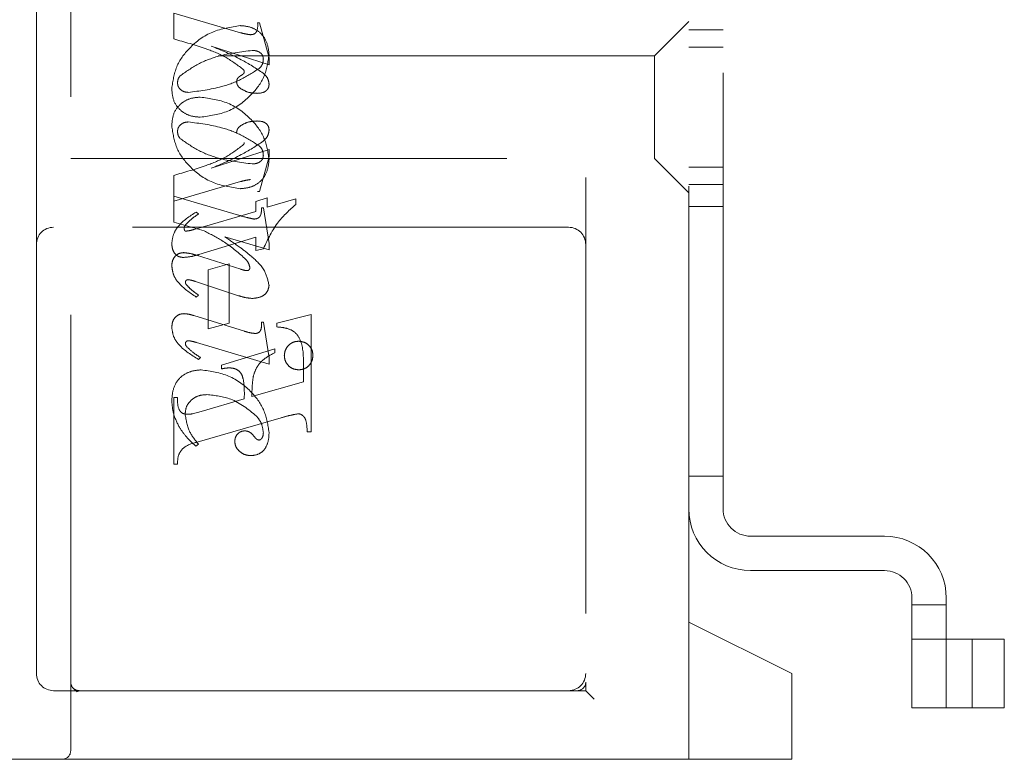
# Model space of a CAD drawing. Units: millimetres. Extents: x 11 to 205, y 5 to 292.
# Drawn here: x 142 to 145, y 232 to 234 of the extents above; entities that cross this region are included whole.
import ezdxf

# ---------------------------------------------------------------- set-up
doc = ezdxf.new("R2010")
doc.units = ezdxf.units.MM
doc.linetypes.add('HIDDEN', pattern=[1.905, 1.27, -0.635])

msp = doc.modelspace()

# ---------------------------------------------------------------- linework, layer by layer
at = {"color": 7, "linetype": 'HIDDEN', "lineweight": 18}
for p, q in [((142.2432, 231.6022), (142.2432, 235.3522)), ((143.7432, 235.1772), (143.7432, 231.8022)), ((144.0432, 231.9772), (144.0432, 234.9772)), ((144.1432, 232.3072), (144.1432, 234.6472)), ((142.1432, 233.8772), (142.1432, 233.0772)), ((142.5432, 233.6759), (142.5432, 233.7508)), ((142.5432, 233.7508), (142.738, 233.6942)), ((142.7877, 233.7231), (142.7932, 233.7231)), ((142.7932, 233.7231), (142.821, 233.621)), ((144.0432, 233.7272), (143.9432, 233.6272)), ((144.1432, 233.7022), (144.0432, 233.7022)), ((142.821, 233.6007), (142.6526, 233.6553)), ((144.1432, 233.6522), (144.0432, 233.6522)), ((143.9432, 233.6272), (142.2432, 233.6272)), ((142.821, 233.621), (142.821, 233.6007)), ((143.9432, 233.6272), (143.9432, 233.3272)), ((142.2432, 233.3272), (143.9432, 233.3272)), ((142.821, 233.3538), (142.6526, 233.2992)), ((142.7932, 233.2314), (142.821, 233.3335)), ((142.821, 233.3335), (142.821, 233.3538)), ((143.9432, 233.3272), (144.0432, 233.2272)), ((144.0432, 233.3022), (144.1432, 233.3022)), ((142.5432, 233.2785), (142.5432, 233.2175)), ((142.5432, 233.2036), (142.738, 233.2603)), ((144.0432, 233.2522), (144.1432, 233.2522)), ((142.5432, 233.2175), (142.7318, 233.1626)), ((142.5432, 233.1424), (142.5432, 233.2175)), ((142.8154, 233.2128), (142.7821, 233.2026)), ((142.7877, 233.2314), (142.7932, 233.2314)), ((142.8154, 233.1857), (142.8154, 233.2128)), ((142.7821, 233.2026), (142.7821, 233.1732)), ((142.7988, 233.1842), (142.8043, 233.1842)), ((142.8043, 233.1842), (142.821, 233.0804)), ((142.8988, 233.21), (142.8154, 233.1857)), ((142.8988, 233.1938), (142.8988, 233.21)), ((144.0432, 233.1878), (144.1432, 233.1878)), ((142.7821, 233.1732), (142.6024, 233.1211)), ((142.6154, 233.166), (142.6087, 233.1716)), ((143.6932, 233.1272), (142.1932, 233.1272)), ((142.6319, 233.1166), (142.5432, 233.1424)), ((142.6164, 233.0477), (142.7821, 233.0984)), ((142.821, 233.0615), (142.6924, 233.0992)), ((142.7821, 233.0984), (142.7821, 233.0592)), ((142.1432, 233.0772), (142.1432, 231.8272)), ((142.821, 233.0804), (142.821, 233.0615)), ((142.6101, 233.0456), (142.7384, 233.0051)), ((142.7821, 233.0592), (142.8044, 233.0649)), ((142.7043, 233.0203), (142.6432, 233.0036)), ((142.7043, 232.8481), (142.7043, 233.0203)), ((142.6432, 233.0036), (142.6432, 232.8314)), ((142.7324, 232.9278), (142.6064, 232.9695)), ((142.6154, 232.9295), (142.6088, 232.9239)), ((142.6019, 232.87), (142.7496, 232.8244)), ((142.9432, 232.873), (142.8432, 232.8481)), ((142.9432, 232.5314), (142.9432, 232.873)), ((142.6432, 232.8314), (142.7043, 232.8481)), ((142.7988, 232.8508), (142.8043, 232.8508)), ((142.8043, 232.8508), (142.821, 232.7466)), ((142.8432, 232.8481), (142.8432, 232.837)), ((142.821, 232.7282), (142.6097, 232.7916)), ((142.8377, 232.773), (142.6821, 232.7258)), ((142.8377, 232.7619), (142.8377, 232.773)), ((142.621, 232.748), (142.6151, 232.7424)), ((142.6821, 232.7258), (142.6821, 232.7147)), ((142.821, 232.7466), (142.821, 232.7282)), ((142.921, 232.7304), (142.921, 232.6772)), ((142.921, 232.6772), (142.771, 232.6343)), ((142.5543, 232.6314), (142.5432, 232.6314)), ((142.5432, 232.6314), (142.5432, 232.437)), ((142.7488, 232.6278), (142.6234, 232.5909)), ((142.6234, 232.5909), (142.5982, 232.5839)), ((142.6114, 232.5013), (142.8565, 232.5722)), ((142.9321, 232.5314), (142.9432, 232.5314)), ((142.6154, 232.4953), (142.6076, 232.4897)), ((142.5432, 232.437), (142.5543, 232.437)), ((144.0432, 232.4022), (144.1432, 232.4022)), ((144.6132, 232.2272), (144.2232, 232.2272)), ((144.2232, 232.1272), (144.6132, 232.1272)), ((144.6932, 232.0472), (144.6932, 231.7272)), ((144.7932, 231.7272), (144.7932, 232.0472)), ((144.6932, 232.0272), (144.7932, 232.0272)), ((144.3432, 231.8272), (144.0432, 231.9772)), ((144.0432, 231.5772), (144.0432, 231.9772)), ((144.7932, 231.9272), (144.6932, 231.9272)), ((144.8083, 231.9272), (144.7932, 231.9272)), ((144.9622, 231.9272), (144.8083, 231.9272)), ((144.8682, 231.9272), (144.8682, 231.7272)), ((144.9622, 231.9272), (144.9622, 231.7272)), ((144.3432, 231.8272), (144.3432, 231.6022)), ((142.2616, 231.7746), (142.2518, 231.7834)), ((143.7432, 231.7772), (143.7432, 231.8022)), ((142.1932, 231.7772), (142.2682, 231.7772)), ((142.2682, 231.7772), (142.261, 231.7735)), ((142.2682, 231.7772), (142.396, 231.7772)), ((142.396, 231.7772), (143.6427, 231.7772)), ((143.7182, 231.7772), (143.6427, 231.7772)), ((143.7182, 231.7772), (143.7432, 231.7772)), ((143.7432, 231.7772), (143.7682, 231.7522)), ((144.6932, 231.7272), (144.7932, 231.7272)), ((144.8083, 231.7272), (144.7932, 231.7272)), ((144.9622, 231.7272), (144.8083, 231.7272)), ((144.3432, 231.6022), (144.3432, 231.5772)), ((142.2182, 231.5772), (140.2432, 231.5772)), ((142.396, 231.5772), (142.2182, 231.5772)), ((143.6427, 231.5772), (142.396, 231.5772)), ((143.6427, 231.5772), (144.3432, 231.5772))]:
    msp.add_line(p, q, dxfattribs=at)
for centre, radius, start, end in [((142.1932, 233.0772), 0.05, 90, 180), ((143.6932, 233.0772), 0.05, 360, 90), ((144.2232, 232.3072), 0.18, 180, 270), ((144.2232, 232.3072), 0.08, 180, 270), ((144.6132, 232.0472), 0.18, 0, 90), ((144.6132, 232.0472), 0.08, 0, 90), ((142.1932, 231.8272), 0.05, 180, 270), ((143.6932, 231.8272), 0.05, 270, 0), ((142.2682, 231.8022), 0.025, 180, 270), ((143.7182, 231.8022), 0.025, 270, 0), ((142.2182, 231.6022), 0.025, 270, 0)]:
    msp.add_arc(centre, radius, start, end, dxfattribs=at)
for points, knots in [([(142.7373, 233.7147), (142.7097, 233.7106), (142.6544, 233.7025), (142.5904, 233.6555), (142.5472, 233.5967), (142.5408, 233.5531), (142.5377, 233.5314)], [0, 0, 0, 0, 0.279614, 0.559765, 0.780243, 1, 1, 1, 1]), ([(142.7373, 233.7147), (142.7097, 233.7106), (142.6544, 233.7025), (142.5904, 233.6555), (142.5472, 233.5967), (142.5408, 233.5531), (142.5377, 233.5314)], [0, 0, 0, 0, 0.279614, 0.559765, 0.780243, 1, 1, 1, 1]), ([(142.821, 233.6303), (142.8196, 233.6427), (142.8167, 233.6675), (142.7954, 233.6967), (142.7666, 233.7123), (142.7471, 233.7139), (142.7373, 233.7147)], [0, 0, 0, 0, 0.279932, 0.559271, 0.779447, 1, 1, 1, 1]), ([(142.821, 233.6303), (142.8196, 233.6427), (142.8167, 233.6675), (142.7954, 233.6967), (142.7666, 233.7123), (142.7471, 233.7139), (142.7373, 233.7147)], [0, 0, 0, 0, 0.279932, 0.559271, 0.779447, 1, 1, 1, 1]), ([(142.7668, 233.6883), (142.7709, 233.6886), (142.7769, 233.689), (142.7828, 233.6945), (142.7885, 233.7049), (142.788, 233.715), (142.7877, 233.7231)], [0, 0, 0, 0, 0.249124, 0.374398, 0.499929, 1, 1, 1, 1]), ([(142.7469, 233.5862), (142.7303, 233.5988), (142.6969, 233.6243), (142.6269, 233.6524), (142.575, 233.667), (142.5432, 233.6759)], [0, 0, 0, 0, 0.278122, 0.558902, 1, 1, 1, 1]), ([(142.7469, 233.5862), (142.7303, 233.5988), (142.6969, 233.6243), (142.6269, 233.6524), (142.575, 233.667), (142.5432, 233.6759)], [0, 0, 0, 0, 0.278122, 0.558902, 1, 1, 1, 1]), ([(142.738, 233.6942), (142.7433, 233.6927), (142.7528, 233.6901), (142.7625, 233.6888), (142.7668, 233.6883)], [0, 0, 0, 0, 0.56026, 1, 1, 1, 1]), ([(142.5614, 233.568), (142.5786, 233.5803), (142.6133, 233.6049), (142.6848, 233.632), (142.7391, 233.6385), (142.7722, 233.6425)], [0, 0, 0, 0, 0.279377, 0.560062, 1, 1, 1, 1]), ([(142.5614, 233.568), (142.5786, 233.5803), (142.6133, 233.6049), (142.6848, 233.632), (142.7391, 233.6385), (142.7722, 233.6425)], [0, 0, 0, 0, 0.279377, 0.560062, 1, 1, 1, 1]), ([(142.6526, 233.6553), (142.6822, 233.643), (142.7351, 233.6211), (142.7831, 233.5901), (142.8042, 233.5765)], [0, 0, 0, 0, 0.560621, 1, 1, 1, 1]), ([(142.7722, 233.6425), (142.7764, 233.6423), (142.7848, 233.6419), (142.7955, 233.6365), (142.8029, 233.6281), (142.8038, 233.6215), (142.8043, 233.6182)], [0, 0, 0, 0, 0.280827, 0.560357, 0.780626, 1, 1, 1, 1]), ([(142.6205, 233.4481), (142.6482, 233.4518), (142.7038, 233.4592), (142.7671, 233.507), (142.8113, 233.5649), (142.8178, 233.6085), (142.821, 233.6303)], [0, 0, 0, 0, 0.279576, 0.559845, 0.780371, 1, 1, 1, 1]), ([(142.6205, 233.4481), (142.6482, 233.4518), (142.7038, 233.4592), (142.7671, 233.507), (142.8113, 233.5649), (142.8178, 233.6085), (142.821, 233.6303)], [0, 0, 0, 0, 0.279576, 0.559845, 0.780371, 1, 1, 1, 1]), ([(142.8043, 233.6182), (142.8039, 233.6129), (142.8033, 233.6034), (142.7977, 233.5958), (142.7952, 233.5924)], [0, 0, 0, 0, 0.559876, 1, 1, 1, 1]), ([(142.7952, 233.5924), (142.7778, 233.5808), (142.7428, 233.5575), (142.672, 233.531), (142.6183, 233.5244), (142.5856, 233.5203)], [0, 0, 0, 0, 0.279335, 0.560164, 1, 1, 1, 1]), ([(142.7952, 233.5924), (142.7778, 233.5808), (142.7428, 233.5575), (142.672, 233.531), (142.6183, 233.5244), (142.5856, 233.5203)], [0, 0, 0, 0, 0.279335, 0.560164, 1, 1, 1, 1]), ([(142.7488, 233.5802), (142.7487, 233.5814), (142.7484, 233.5835), (142.7474, 233.5854), (142.7469, 233.5862)], [0, 0, 0, 0, 0.55831, 1, 1, 1, 1]), ([(142.5543, 233.5478), (142.5547, 233.5519), (142.5553, 233.5593), (142.5595, 233.5654), (142.5614, 233.568)], [0, 0, 0, 0, 0.559449, 1, 1, 1, 1]), ([(142.7265, 233.5501), (142.7267, 233.5524), (142.727, 233.5569), (142.7305, 233.5637), (142.7373, 233.5683), (142.7434, 233.5719), (142.7481, 233.5758), (142.7485, 233.5787), (142.7488, 233.5802)], [0, 0, 0, 0, 0.170194, 0.34024, 0.56007, 0.780436, 0.890332, 1, 1, 1, 1]), ([(142.8042, 233.5765), (142.8093, 233.5714), (142.8184, 233.5622), (142.8202, 233.5495), (142.821, 233.5439)], [0, 0, 0, 0, 0.5606272, 1, 1, 1, 1]), ([(142.5377, 233.5314), (142.5386, 233.5189), (142.5405, 233.494), (142.5629, 233.4658), (142.5913, 233.4504), (142.6107, 233.4488), (142.6205, 233.4481)], [0, 0, 0, 0, 0.280215, 0.558969, 0.77936, 1, 1, 1, 1]), ([(142.5377, 233.5314), (142.5386, 233.5189), (142.5405, 233.494), (142.5629, 233.4658), (142.5913, 233.4504), (142.6107, 233.4488), (142.6205, 233.4481)], [0, 0, 0, 0, 0.280215, 0.558969, 0.77936, 1, 1, 1, 1]), ([(142.5856, 233.5203), (142.5812, 233.5207), (142.5725, 233.5214), (142.5623, 233.5284), (142.5555, 233.5376), (142.5547, 233.5444), (142.5543, 233.5478)], [0, 0, 0, 0, 0.280355, 0.5600082, 0.7801444, 1, 1, 1, 1]), ([(142.7389, 233.531), (142.7352, 233.5338), (142.7288, 233.5387), (142.7272, 233.5467), (142.7265, 233.5501)], [0, 0, 0, 0, 0.561428, 1, 1, 1, 1]), ([(142.7867, 233.5175), (142.7772, 233.518), (142.7601, 233.5189), (142.7454, 233.5273), (142.7389, 233.531)], [0, 0, 0, 0, 0.560148, 1, 1, 1, 1]), ([(142.821, 233.5439), (142.8207, 233.5409), (142.8202, 233.5348), (142.8151, 233.5269), (142.8044, 233.5188), (142.794, 233.518), (142.7867, 233.5175)], [0, 0, 0, 0, 0.18688, 0.373957, 0.561307, 1, 1, 1, 1]), ([(142.5377, 233.4231), (142.5386, 233.4355), (142.5405, 233.4604), (142.5629, 233.4887), (142.5913, 233.5041), (142.6107, 233.5056), (142.6205, 233.5064)], [0, 0, 0, 0, 0.280215, 0.558969, 0.77936, 1, 1, 1, 1]), ([(142.5377, 233.4231), (142.5386, 233.4355), (142.5405, 233.4604), (142.5629, 233.4887), (142.5913, 233.5041), (142.6107, 233.5056), (142.6205, 233.5064)], [0, 0, 0, 0, 0.280215, 0.558969, 0.77936, 1, 1, 1, 1]), ([(142.6205, 233.5064), (142.6482, 233.5027), (142.7038, 233.4953), (142.7671, 233.4475), (142.8113, 233.3895), (142.8178, 233.3459), (142.821, 233.3242)], [0, 0, 0, 0, 0.279576, 0.559845, 0.780371, 1, 1, 1, 1]), ([(142.6205, 233.5064), (142.6482, 233.5027), (142.7038, 233.4953), (142.7671, 233.4475), (142.8113, 233.3895), (142.8178, 233.3459), (142.821, 233.3242)], [0, 0, 0, 0, 0.279576, 0.559845, 0.780371, 1, 1, 1, 1]), ([(142.7373, 233.2397), (142.7097, 233.2438), (142.6544, 233.252), (142.5904, 233.299), (142.5472, 233.3578), (142.5408, 233.4013), (142.5377, 233.4231)], [0, 0, 0, 0, 0.279614, 0.559765, 0.780243, 1, 1, 1, 1]), ([(142.7373, 233.2397), (142.7097, 233.2438), (142.6544, 233.252), (142.5904, 233.299), (142.5472, 233.3578), (142.5408, 233.4013), (142.5377, 233.4231)], [0, 0, 0, 0, 0.279614, 0.559765, 0.780243, 1, 1, 1, 1]), ([(142.5856, 233.4342), (142.5812, 233.4338), (142.5725, 233.433), (142.5623, 233.426), (142.5555, 233.4169), (142.5547, 233.4101), (142.5543, 233.4067)], [0, 0, 0, 0, 0.280355, 0.560008, 0.780144, 1, 1, 1, 1]), ([(142.7952, 233.362), (142.7778, 233.3737), (142.7428, 233.397), (142.672, 233.4234), (142.6183, 233.4301), (142.5856, 233.4342)], [0, 0, 0, 0, 0.279335, 0.560164, 1, 1, 1, 1]), ([(142.7952, 233.362), (142.7778, 233.3737), (142.7428, 233.397), (142.672, 233.4234), (142.6183, 233.4301), (142.5856, 233.4342)], [0, 0, 0, 0, 0.279335, 0.560164, 1, 1, 1, 1]), ([(142.7389, 233.4235), (142.7352, 233.4207), (142.7288, 233.4157), (142.7272, 233.4078), (142.7265, 233.4043)], [0, 0, 0, 0, 0.561428, 1, 1, 1, 1]), ([(142.7867, 233.437), (142.7772, 233.4364), (142.7601, 233.4355), (142.7454, 233.4272), (142.7389, 233.4235)], [0, 0, 0, 0, 0.560148, 1, 1, 1, 1]), ([(142.821, 233.4106), (142.8207, 233.4136), (142.8202, 233.4197), (142.8151, 233.4276), (142.8044, 233.4357), (142.794, 233.4364), (142.7867, 233.437)], [0, 0, 0, 0, 0.18688, 0.373957, 0.561307, 1, 1, 1, 1]), ([(142.5543, 233.4067), (142.5547, 233.4025), (142.5553, 233.3952), (142.5595, 233.3891), (142.5614, 233.3864)], [0, 0, 0, 0, 0.559449, 1, 1, 1, 1]), ([(142.5614, 233.3864), (142.5786, 233.3742), (142.6133, 233.3496), (142.6848, 233.3224), (142.7391, 233.3159), (142.7722, 233.312)], [0, 0, 0, 0, 0.279377, 0.560062, 1, 1, 1, 1]), ([(142.5614, 233.3864), (142.5786, 233.3742), (142.6133, 233.3496), (142.6848, 233.3224), (142.7391, 233.3159), (142.7722, 233.312)], [0, 0, 0, 0, 0.279377, 0.560062, 1, 1, 1, 1]), ([(142.8042, 233.3779), (142.8093, 233.3831), (142.8184, 233.3923), (142.8202, 233.405), (142.821, 233.4106)], [0, 0, 0, 0, 0.5606272, 1, 1, 1, 1]), ([(142.7469, 233.3683), (142.7303, 233.3556), (142.6969, 233.3302), (142.6269, 233.3021), (142.575, 233.2875), (142.5432, 233.2785)], [0, 0, 0, 0, 0.278122, 0.558902, 1, 1, 1, 1]), ([(142.7469, 233.3683), (142.7303, 233.3556), (142.6969, 233.3302), (142.6269, 233.3021), (142.575, 233.2875), (142.5432, 233.2785)], [0, 0, 0, 0, 0.278122, 0.558902, 1, 1, 1, 1]), ([(142.6526, 233.2992), (142.6822, 233.3115), (142.7351, 233.3333), (142.7831, 233.3643), (142.8042, 233.3779)], [0, 0, 0, 0, 0.560621, 1, 1, 1, 1]), ([(142.7488, 233.3743), (142.7487, 233.3731), (142.7484, 233.371), (142.7474, 233.3691), (142.7469, 233.3683)], [0, 0, 0, 0, 0.55831, 1, 1, 1, 1]), ([(142.8043, 233.3363), (142.8039, 233.3416), (142.8033, 233.3511), (142.7977, 233.3587), (142.7952, 233.362)], [0, 0, 0, 0, 0.559876, 1, 1, 1, 1]), ([(142.7722, 233.312), (142.7764, 233.3122), (142.7848, 233.3126), (142.7955, 233.318), (142.8029, 233.3264), (142.8038, 233.333), (142.8043, 233.3363)], [0, 0, 0, 0, 0.280827, 0.560357, 0.780626, 1, 1, 1, 1]), ([(142.821, 233.3242), (142.8196, 233.3118), (142.8167, 233.2869), (142.7954, 233.2577), (142.7666, 233.2422), (142.7471, 233.2406), (142.7373, 233.2397)], [0, 0, 0, 0, 0.279932, 0.559271, 0.779447, 1, 1, 1, 1]), ([(142.821, 233.3242), (142.8196, 233.3118), (142.8167, 233.2869), (142.7954, 233.2577), (142.7666, 233.2422), (142.7471, 233.2406), (142.7373, 233.2397)], [0, 0, 0, 0, 0.279932, 0.559271, 0.779447, 1, 1, 1, 1]), ([(142.738, 233.2603), (142.7433, 233.2618), (142.7528, 233.2644), (142.7625, 233.2657), (142.7668, 233.2662)], [0, 0, 0, 0, 0.56026, 1, 1, 1, 1]), ([(142.7765, 233.1512), (142.7804, 233.1515), (142.7862, 233.152), (142.7927, 233.1565), (142.7991, 233.1663), (142.7989, 233.1762), (142.7988, 233.1842)], [0, 0, 0, 0, 0.249911, 0.375463, 0.501069, 1, 1, 1, 1]), ([(142.8044, 233.0649), (142.8174, 233.0924), (142.8406, 233.1416), (142.881, 233.1778), (142.8988, 233.1938)], [0, 0, 0, 0, 0.559037, 1, 1, 1, 1]), ([(142.8044, 233.0649), (142.8174, 233.0924), (142.8406, 233.1416), (142.881, 233.1778), (142.8988, 233.1938)], [0, 0, 0, 0, 0.559037, 1, 1, 1, 1]), ([(142.6087, 233.1716), (142.5894, 233.1594), (142.5626, 233.1424), (142.5412, 233.1072), (142.5388, 233.0895), (142.5377, 233.0807)], [0, 0, 0, 0, 0.559176, 0.779914, 1, 1, 1, 1]), ([(142.6087, 233.1716), (142.5894, 233.1594), (142.5626, 233.1424), (142.5412, 233.1072), (142.5388, 233.0895), (142.5377, 233.0807)], [0, 0, 0, 0, 0.559176, 0.779914, 1, 1, 1, 1]), ([(142.578, 233.1348), (142.5845, 233.1413), (142.596, 233.1529), (142.6095, 233.162), (142.6154, 233.166)], [0, 0, 0, 0, 0.559634, 1, 1, 1, 1]), ([(142.7318, 233.1626), (142.7401, 233.1602), (142.7548, 233.1559), (142.7699, 233.1526), (142.7765, 233.1512)], [0, 0, 0, 0, 0.5600252, 1, 1, 1, 1]), ([(142.5738, 233.1245), (142.5741, 233.1266), (142.5747, 233.1304), (142.577, 233.1334), (142.578, 233.1348)], [0, 0, 0, 0, 0.557018, 1, 1, 1, 1]), ([(142.577, 233.116), (142.5763, 233.1166), (142.5748, 233.1176), (142.5741, 233.1209), (142.5739, 233.1232), (142.5738, 233.1245)], [0, 0, 0, 0, 0.272117, 0.559419, 1, 1, 1, 1]), ([(142.6024, 233.1211), (142.5978, 233.1197), (142.5894, 233.1171), (142.5808, 233.1164), (142.577, 233.116)], [0, 0, 0, 0, 0.560204, 1, 1, 1, 1]), ([(142.7498, 233.0372), (142.7295, 233.0546), (142.6933, 233.0856), (142.6507, 233.1071), (142.6319, 233.1166)], [0, 0, 0, 0, 0.559499, 1, 1, 1, 1]), ([(142.7498, 233.0372), (142.7295, 233.0546), (142.6933, 233.0856), (142.6507, 233.1071), (142.6319, 233.1166)], [0, 0, 0, 0, 0.559499, 1, 1, 1, 1]), ([(142.6924, 233.0992), (142.7073, 233.0893), (142.7338, 233.0716), (142.7585, 233.0516), (142.7694, 233.0428)], [0, 0, 0, 0, 0.56009, 1, 1, 1, 1]), ([(142.5377, 233.0807), (142.538, 233.0751), (142.5386, 233.064), (142.5458, 233.0498), (142.5576, 233.0408), (142.5663, 233.0398), (142.5707, 233.0394)], [0, 0, 0, 0, 0.280821, 0.560073, 0.779963, 1, 1, 1, 1]), ([(142.5377, 233.0146), (142.538, 233.0201), (142.5388, 233.0311), (142.5475, 233.0444), (142.5596, 233.0522), (142.5682, 233.053), (142.5726, 233.0534)], [0, 0, 0, 0, 0.280372, 0.559639, 0.779812, 1, 1, 1, 1]), ([(142.5707, 233.0394), (142.5794, 233.0401), (142.5949, 233.0415), (142.6098, 233.0458), (142.6164, 233.0477)], [0, 0, 0, 0, 0.5597036, 1, 1, 1, 1]), ([(142.5726, 233.0534), (142.5797, 233.0526), (142.5925, 233.0511), (142.6047, 233.0473), (142.6101, 233.0456)], [0, 0, 0, 0, 0.559635, 1, 1, 1, 1]), ([(142.7694, 233.0428), (142.784, 233.0297), (142.8099, 233.0064), (142.8176, 232.9728), (142.821, 232.958)], [0, 0, 0, 0, 0.562219, 1, 1, 1, 1]), ([(142.6088, 232.9239), (142.5901, 232.9365), (142.5641, 232.9541), (142.541, 232.9882), (142.5388, 233.0058), (142.5377, 233.0146)], [0, 0, 0, 0, 0.5598682, 0.7801962, 1, 1, 1, 1]), ([(142.6088, 232.9239), (142.5901, 232.9365), (142.5641, 232.9541), (142.541, 232.9882), (142.5388, 233.0058), (142.5377, 233.0146)], [0, 0, 0, 0, 0.5598682, 0.7801962, 1, 1, 1, 1]), ([(142.7654, 233.0099), (142.7637, 233.0157), (142.7607, 233.0261), (142.7531, 233.0338), (142.7498, 233.0372)], [0, 0, 0, 0, 0.557221, 1, 1, 1, 1]), ([(142.7384, 233.0051), (142.7418, 233.004), (142.7479, 233.002), (142.7542, 233.0012), (142.757, 233.0009)], [0, 0, 0, 0, 0.560305, 1, 1, 1, 1]), ([(142.757, 233.0009), (142.7583, 233.0011), (142.7608, 233.0015), (142.7634, 233.0041), (142.7652, 233.0069), (142.7653, 233.0089), (142.7654, 233.0099)], [0, 0, 0, 0, 0.278503, 0.560817, 0.779202, 1, 1, 1, 1]), ([(142.5849, 232.9747), (142.5838, 232.9746), (142.5817, 232.9742), (142.5793, 232.9723), (142.5776, 232.97), (142.5774, 232.9683), (142.5772, 232.9675)], [0, 0, 0, 0, 0.279084, 0.560494, 0.779837, 1, 1, 1, 1]), ([(142.5772, 232.9675), (142.5774, 232.9662), (142.5778, 232.9638), (142.579, 232.9618), (142.5796, 232.9609)], [0, 0, 0, 0, 0.558078, 1, 1, 1, 1]), ([(142.5796, 232.9609), (142.5836, 232.9563), (142.5909, 232.9481), (142.5995, 232.9415), (142.6034, 232.9386)], [0, 0, 0, 0, 0.559767, 1, 1, 1, 1]), ([(142.6064, 232.9695), (142.6025, 232.9708), (142.5954, 232.9731), (142.5881, 232.9742), (142.5849, 232.9747)], [0, 0, 0, 0, 0.560301, 1, 1, 1, 1]), ([(142.821, 232.958), (142.8198, 232.9517), (142.8175, 232.9389), (142.7992, 232.923), (142.7827, 232.9211), (142.7726, 232.92)], [0, 0, 0, 0, 0.279406, 0.560302, 1, 1, 1, 1]), ([(142.6034, 232.9386), (142.6056, 232.9369), (142.6097, 232.9339), (142.6137, 232.9308), (142.6154, 232.9295)], [0, 0, 0, 0, 0.559998, 1, 1, 1, 1]), ([(142.7726, 232.92), (142.765, 232.9207), (142.7513, 232.9219), (142.7382, 232.926), (142.7324, 232.9278)], [0, 0, 0, 0, 0.559696, 1, 1, 1, 1]), ([(142.5377, 232.8348), (142.5381, 232.8405), (142.5388, 232.8518), (142.5472, 232.8657), (142.5594, 232.8743), (142.5684, 232.8752), (142.5728, 232.8756)], [0, 0, 0, 0, 0.28048, 0.559814, 0.779801, 1, 1, 1, 1]), ([(142.5728, 232.8756), (142.5783, 232.8751), (142.5882, 232.8742), (142.5977, 232.8713), (142.6019, 232.87)], [0, 0, 0, 0, 0.5596753, 1, 1, 1, 1]), ([(142.7818, 232.8178), (142.7846, 232.8183), (142.7904, 232.8194), (142.7978, 232.8276), (142.7986, 232.8351), (142.799, 232.8397)], [0, 0, 0, 0, 0.279015, 0.560081, 1, 1, 1, 1]), ([(142.799, 232.8397), (142.799, 232.8418), (142.7989, 232.8455), (142.7988, 232.8492), (142.7988, 232.8508)], [0, 0, 0, 0, 0.559997, 1, 1, 1, 1]), ([(142.6151, 232.7424), (142.595, 232.7549), (142.567, 232.7723), (142.5416, 232.8071), (142.539, 232.8256), (142.5377, 232.8348)], [0, 0, 0, 0, 0.560076, 0.780372, 1, 1, 1, 1]), ([(142.6151, 232.7424), (142.595, 232.7549), (142.567, 232.7723), (142.5416, 232.8071), (142.539, 232.8256), (142.5377, 232.8348)], [0, 0, 0, 0, 0.560076, 0.780372, 1, 1, 1, 1]), ([(142.7496, 232.8244), (142.7555, 232.8226), (142.766, 232.8193), (142.777, 232.8182), (142.7818, 232.8178)], [0, 0, 0, 0, 0.560234, 1, 1, 1, 1]), ([(142.8432, 232.837), (142.8527, 232.8362), (142.8715, 232.8346), (142.8988, 232.8227), (142.9208, 232.7855), (142.9209, 232.7531), (142.921, 232.7304)], [0, 0, 0, 0, 0.187538, 0.373396, 0.559848, 1, 1, 1, 1]), ([(142.8432, 232.837), (142.8527, 232.8362), (142.8715, 232.8346), (142.8988, 232.8227), (142.9208, 232.7855), (142.9209, 232.7531), (142.921, 232.7304)], [0, 0, 0, 0, 0.187538, 0.373396, 0.559848, 1, 1, 1, 1]), ([(142.5859, 232.7968), (142.5847, 232.7967), (142.5822, 232.7964), (142.5796, 232.7941), (142.5776, 232.7916), (142.5773, 232.7897), (142.5772, 232.7888)], [0, 0, 0, 0, 0.278686, 0.560707, 0.779986, 1, 1, 1, 1]), ([(142.5772, 232.7888), (142.5775, 232.7867), (142.5781, 232.7831), (142.5805, 232.7803), (142.5816, 232.7791)], [0, 0, 0, 0, 0.556762, 1, 1, 1, 1]), ([(142.6097, 232.7916), (142.6053, 232.7929), (142.5975, 232.7952), (142.5895, 232.7964), (142.5859, 232.7968)], [0, 0, 0, 0, 0.560231, 1, 1, 1, 1]), ([(142.8654, 232.7538), (142.8662, 232.7599), (142.8677, 232.7722), (142.879, 232.7857), (142.8927, 232.794), (142.9023, 232.7949), (142.9071, 232.7953)], [0, 0, 0, 0, 0.279496, 0.559338, 0.779619, 1, 1, 1, 1]), ([(142.9071, 232.7953), (142.9132, 232.7946), (142.9255, 232.7931), (142.9391, 232.7819), (142.9476, 232.7683), (142.9484, 232.7586), (142.9488, 232.7538)], [0, 0, 0, 0, 0.279636, 0.55938, 0.779562, 1, 1, 1, 1]), ([(142.5816, 232.7791), (142.5884, 232.7726), (142.6006, 232.761), (142.6148, 232.752), (142.621, 232.748)], [0, 0, 0, 0, 0.559602, 1, 1, 1, 1]), ([(142.7748, 232.6923), (142.7776, 232.701), (142.7831, 232.7184), (142.8041, 232.7443), (142.8249, 232.7552), (142.8377, 232.7619)], [0, 0, 0, 0, 0.280081, 0.560262, 1, 1, 1, 1]), ([(142.9071, 232.712), (142.9009, 232.7127), (142.8886, 232.7141), (142.875, 232.7256), (142.8667, 232.7393), (142.8659, 232.749), (142.8654, 232.7538)], [0, 0, 0, 0, 0.279608, 0.559256, 0.779565, 1, 1, 1, 1]), ([(142.9488, 232.7538), (142.9481, 232.7476), (142.9467, 232.7353), (142.9353, 232.7216), (142.9216, 232.7132), (142.9119, 232.7124), (142.9071, 232.712)], [0, 0, 0, 0, 0.2796679, 0.559388, 0.7796494, 1, 1, 1, 1]), ([(142.5377, 232.6239), (142.5388, 232.6369), (142.5411, 232.6627), (142.5629, 232.6936), (142.5931, 232.709), (142.6133, 232.711), (142.6234, 232.712)], [0, 0, 0, 0, 0.280185, 0.559189, 0.779517, 1, 1, 1, 1]), ([(142.5377, 232.6239), (142.5388, 232.6369), (142.5411, 232.6627), (142.5629, 232.6936), (142.5931, 232.709), (142.6133, 232.711), (142.6234, 232.712)], [0, 0, 0, 0, 0.280185, 0.559189, 0.779517, 1, 1, 1, 1]), ([(142.6234, 232.712), (142.6508, 232.708), (142.7058, 232.7001), (142.7686, 232.6526), (142.811, 232.5942), (142.8176, 232.5512), (142.821, 232.5297)], [0, 0, 0, 0, 0.27959, 0.55976, 0.780325, 1, 1, 1, 1]), ([(142.6234, 232.712), (142.6508, 232.708), (142.7058, 232.7001), (142.7686, 232.6526), (142.811, 232.5942), (142.8176, 232.5512), (142.821, 232.5297)], [0, 0, 0, 0, 0.27959, 0.55976, 0.780325, 1, 1, 1, 1]), ([(142.6821, 232.7147), (142.6862, 232.7156), (142.6935, 232.717), (142.701, 232.7174), (142.7042, 232.7176)], [0, 0, 0, 0, 0.560114, 1, 1, 1, 1]), ([(142.7042, 232.7176), (142.7091, 232.7174), (142.7187, 232.7169), (142.732, 232.7105), (142.7418, 232.6994), (142.7495, 232.6712), (142.7491, 232.6471), (142.7488, 232.6278)], [0, 0, 0, 0, 0.125052, 0.249624, 0.374308, 0.499013, 1, 1, 1, 1]), ([(142.771, 232.6343), (142.7711, 232.6451), (142.7713, 232.6646), (142.7737, 232.6839), (142.7748, 232.6923)], [0, 0, 0, 0, 0.560255, 1, 1, 1, 1]), ([(142.6399, 232.6397), (142.631, 232.6391), (142.6132, 232.6378), (142.592, 232.6235), (142.5788, 232.6043), (142.5773, 232.5904), (142.5765, 232.5834)], [0, 0, 0, 0, 0.280273, 0.559483, 0.779854, 1, 1, 1, 1]), ([(142.7843, 232.5771), (142.7606, 232.5966), (142.7181, 232.6315), (142.6639, 232.6372), (142.6399, 232.6397)], [0, 0, 0, 0, 0.558517, 1, 1, 1, 1]), ([(142.7843, 232.5771), (142.7606, 232.5966), (142.7181, 232.6315), (142.6639, 232.6372), (142.6399, 232.6397)], [0, 0, 0, 0, 0.558517, 1, 1, 1, 1]), ([(142.5585, 232.5467), (142.5519, 232.5604), (142.5401, 232.5849), (142.5384, 232.612), (142.5377, 232.6239)], [0, 0, 0, 0, 0.5598543, 1, 1, 1, 1]), ([(142.5837, 232.5824), (142.578, 232.5829), (142.5696, 232.5836), (142.5615, 232.5915), (142.554, 232.6062), (142.5542, 232.6202), (142.5543, 232.6314)], [0, 0, 0, 0, 0.248451, 0.373573, 0.499113, 1, 1, 1, 1]), ([(142.5765, 232.5834), (142.5795, 232.565), (142.5849, 232.5321), (142.6061, 232.5066), (142.6154, 232.4953)], [0, 0, 0, 0, 0.558703, 1, 1, 1, 1]), ([(142.5982, 232.5839), (142.5955, 232.5834), (142.5907, 232.5826), (142.5858, 232.5825), (142.5837, 232.5824)], [0, 0, 0, 0, 0.559853, 1, 1, 1, 1]), ([(142.8565, 232.5722), (142.8657, 232.5749), (142.882, 232.5797), (142.8988, 232.5826), (142.9061, 232.5839)], [0, 0, 0, 0, 0.560236, 1, 1, 1, 1]), ([(142.9061, 232.5839), (142.9088, 232.5835), (142.9142, 232.5826), (142.9208, 232.5776), (142.9259, 232.5712), (142.9309, 232.5557), (142.9316, 232.5422), (142.9321, 232.5314)], [0, 0, 0, 0, 0.124756, 0.249774, 0.374694, 0.499863, 1, 1, 1, 1]), ([(142.8043, 232.5282), (142.803, 232.5383), (142.8006, 232.5565), (142.7893, 232.5708), (142.7843, 232.5771)], [0, 0, 0, 0, 0.558877, 1, 1, 1, 1]), ([(142.6076, 232.4897), (142.5971, 232.4992), (142.5784, 232.5162), (142.5646, 232.5374), (142.5585, 232.5467)], [0, 0, 0, 0, 0.560125, 1, 1, 1, 1]), ([(142.721, 232.5028), (142.7214, 232.5072), (142.7223, 232.5162), (142.7299, 232.5265), (142.7396, 232.5331), (142.7466, 232.5338), (142.7502, 232.5342)], [0, 0, 0, 0, 0.279932, 0.55968, 0.779991, 1, 1, 1, 1]), ([(142.7502, 232.5342), (142.7532, 232.5339), (142.7593, 232.5334), (142.7691, 232.528), (142.7742, 232.522), (142.7772, 232.5183)], [0, 0, 0, 0, 0.279827, 0.560757, 1, 1, 1, 1]), ([(142.821, 232.5297), (142.8206, 232.5207), (142.8198, 232.5028), (142.8089, 232.4796), (142.7903, 232.4644), (142.7762, 232.4628), (142.7691, 232.462)], [0, 0, 0, 0, 0.280963, 0.560148, 0.780138, 1, 1, 1, 1]), ([(142.7997, 232.5121), (142.8013, 232.5149), (142.8041, 232.5199), (142.8042, 232.5257), (142.8043, 232.5282)], [0, 0, 0, 0, 0.559018, 1, 1, 1, 1]), ([(142.5543, 232.437), (142.5545, 232.446), (142.5549, 232.464), (142.5748, 232.4916), (142.5975, 232.4976), (142.6114, 232.5013)], [0, 0, 0, 0, 0.281613, 0.558066, 1, 1, 1, 1]), ([(142.7691, 232.462), (142.7625, 232.4625), (142.7494, 232.4637), (142.7341, 232.4742), (142.7231, 232.4874), (142.7217, 232.4976), (142.721, 232.5028)], [0, 0, 0, 0, 0.280116, 0.560024, 0.780404, 1, 1, 1, 1]), ([(142.7772, 232.5183), (142.7794, 232.5156), (142.7823, 232.5118), (142.7874, 232.5082), (142.7901, 232.5077), (142.7914, 232.5074)], [0, 0, 0, 0, 0.559479, 0.780497, 1, 1, 1, 1]), ([(142.7914, 232.5074), (142.7923, 232.5075), (142.7942, 232.5076), (142.7972, 232.5091), (142.7988, 232.511), (142.7997, 232.5121)], [0, 0, 0, 0, 0.28013, 0.56151, 1, 1, 1, 1])]:
    msp.add_open_spline(points, degree=3, knots=knots, dxfattribs=at)
msp.add_open_spline([(142.2682, 231.7772), (142.2649, 231.7776), (142.2584, 231.7784), (142.2501, 231.7841), (142.2443, 231.7924), (142.2436, 231.799), (142.2432, 231.8022)], degree=3, dxfattribs=at)

doc.saveas('drawing.dxf')
